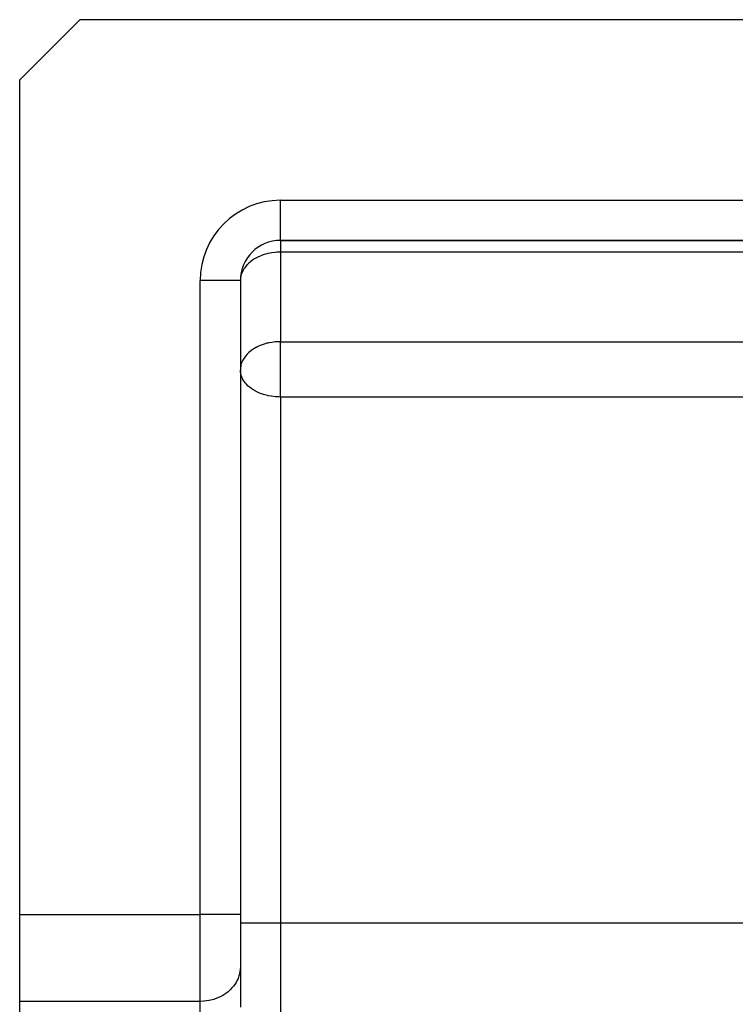
# Model space of a CAD drawing. Extents: x 24 to 1126, y -581 to 283.
# Drawn here: x 24 to 60, y -79 to -30 of the extents above; entities that cross this region are included whole.
import ezdxf

# ---------------------------------------------------------------- set-up
doc = ezdxf.new("R2010")
doc.units = 0
doc.linetypes.add('DASHED', pattern=[11.05, 8.7, -2.35])
doc.layers.get('0').update_dxf_attribs({"linetype": 'CONTINUOUS'})
doc.layers.add('NEVIDI', color=4, linetype='DASHED')

msp = doc.modelspace()

# ---------------------------------------------------------------- linework, layer by layer
at = {"color": 2}
for p, q in [((27, -29.999997), (24, -32.999997)), ((77.071797, -29.999997), (27, -29.999997)), ((24, -74.585478), (24, -32.999997)), ((37, -40.999997), (37, -40.996508)), ((37, -40.999997), (77.071797, -40.999997)), ((77.071797, -40.999997), (37, -40.999997)), ((35, -42.999997), (34.996511, -42.999997)), ((35, -42.999997), (35, -74.585478)), ((35, -42.999997), (35, -74.585478)), ((24, -78.915606), (24, -74.585478)), ((35, -74.585478), (35, -77.183555)), ((35, -74.585478), (35, -77.183555)), ((35, -77.183555), (35, -79.204281)), ((24, -83.245733), (24, -78.915606))]:
    msp.add_line(p, q, dxfattribs=at)
msp.add_arc((37, -42.999997), 2, 90, 180, dxfattribs=at)
at = {"layer": 'NEVIDI', "color": 7, "linetype": 'CONTINUOUS'}
for p, q in [((37, -38.999997), (77.071797, -38.999997)), ((37, -40.996508), (37, -38.999997)), ((37, -40.999997), (37, -41.585784)), ((36.326063, -41.668493), (36.186874, -41.70794)), ((36.375481, -41.656499), (36.326063, -41.668493)), ((36.560792, -41.620306), (36.375481, -41.656499)), ((36.568432, -41.619101), (36.560792, -41.620306)), ((36.742837, -41.597523), (36.568432, -41.619101)), ((36.817666, -41.591673), (36.742837, -41.597523)), ((36.921352, -41.586878), (36.817666, -41.591673)), ((37, -41.585784), (36.921352, -41.586878)), ((37, -41.585784), (37, -46.043133)), ((86, -41.585784), (37, -41.585784)), ((35.371357, -42.179168), (35.344934, -42.206033)), ((35.424067, -42.12924), (35.371357, -42.179168)), ((35.499423, -42.065046), (35.424067, -42.12924)), ((35.609106, -41.983775), (35.499423, -42.065046)), ((35.654208, -41.953851), (35.609106, -41.983775)), ((35.677779, -41.938929), (35.654208, -41.953851)), ((35.801932, -41.867603), (35.677779, -41.938929)), ((35.877166, -41.829689), (35.801932, -41.867603)), ((35.99544, -41.77712), (35.877166, -41.829689)), ((36.077213, -41.745313), (35.99544, -41.77712)), ((36.094412, -41.739063), (36.077213, -41.745313)), ((36.186874, -41.70794), (36.094412, -41.739063)), ((35.056645, -42.665802), (35.047143, -42.694752)), ((35.116969, -42.523451), (35.056645, -42.665802)), ((35.121071, -42.515422), (35.116969, -42.523451)), ((35.177362, -42.417765), (35.121071, -42.515422)), ((35.21677, -42.35965), (35.177362, -42.417765)), ((35.256897, -42.306603), (35.21677, -42.35965)), ((35.344934, -42.206033), (35.256897, -42.306603)), ((33, -74.585478), (33, -42.999997)), ((34.996511, -42.999997), (33, -42.999997)), ((35.003258, -42.919308), (35, -42.999997)), ((35.008331, -42.871047), (35.003258, -42.919308)), ((35.031438, -42.750232), (35.008331, -42.871047)), ((35.047143, -42.694752), (35.031438, -42.750232)), ((36.37549, -46.113846), (36.326062, -46.125842)), ((36.41229, -46.10557), (36.37549, -46.113846)), ((36.560797, -46.077654), (36.41229, -46.10557)), ((36.568432, -46.07645), (36.560797, -46.077654)), ((36.742811, -46.054875), (36.568432, -46.07645)), ((36.817666, -46.049022), (36.742811, -46.054875)), ((36.921336, -46.044227), (36.817666, -46.049022)), ((37, -46.043133), (36.921336, -46.044227)), ((37, -46.043133), (88, -46.043133)), ((37, -47.457346), (37, -46.043133)), ((35.424064, -46.586592), (35.344934, -46.663383)), ((35.487962, -46.531673), (35.424064, -46.586592)), ((35.499423, -46.522395), (35.487962, -46.531673)), ((35.609099, -46.441129), (35.499423, -46.522395)), ((35.677779, -46.396278), (35.609099, -46.441129)), ((35.801938, -46.324949), (35.677779, -46.396278)), ((35.833015, -46.308837), (35.801938, -46.324949)), ((35.877166, -46.287038), (35.833015, -46.308837)), ((35.995448, -46.234465), (35.877166, -46.287038)), ((36.094412, -46.196412), (35.995448, -46.234465)), ((36.186887, -46.165285), (36.094412, -46.196412)), ((36.326062, -46.125842), (36.186887, -46.165285)), ((35.097812, -47.020493), (35.04714, -47.15211)), ((35.116969, -46.9808), (35.097812, -47.020493)), ((35.12107, -46.972774), (35.116969, -46.9808)), ((35.21677, -46.816999), (35.12107, -46.972774)), ((35.251828, -46.770363), (35.21677, -46.816999)), ((35.256898, -46.763951), (35.251828, -46.770363)), ((35.344934, -46.663383), (35.256898, -46.763951)), ((35.008332, -47.328393), (35, -47.457346)), ((35.003705, -47.539091), (35, -47.457346)), ((35.017997, -47.637181), (35.003705, -47.539091)), ((35.016116, -47.278176), (35.008332, -47.328393)), ((35.03144, -47.207575), (35.016116, -47.278176)), ((35.04714, -47.15211), (35.03144, -47.207575)), ((37, -48.80089), (37, -47.457346)), ((35.028721, -47.684223), (35.017997, -47.637181)), ((35.065548, -47.798495), (35.028721, -47.684223)), ((35.071695, -47.813853), (35.065548, -47.798495)), ((35.111191, -47.899084), (35.071695, -47.813853)), ((35.16007, -47.984017), (35.111191, -47.899084)), ((35.206484, -48.051893), (35.16007, -47.984017)), ((35.23797, -48.092961), (35.206484, -48.051893)), ((35.281531, -48.144679), (35.23797, -48.092961)), ((35.396866, -48.260658), (35.281531, -48.144679)), ((35.433949, -48.293017), (35.396866, -48.260658)), ((35.436679, -48.29532), (35.433949, -48.293017)), ((35.576059, -48.400795), (35.436679, -48.29532)), ((35.614554, -48.426315), (35.576059, -48.400795)), ((35.766302, -48.514825), (35.614554, -48.426315)), ((35.785084, -48.524593), (35.766302, -48.514825)), ((35.820094, -48.542175), (35.785084, -48.524593)), ((35.960543, -48.605178), (35.820094, -48.542175)), ((36.046867, -48.638507), (35.960543, -48.605178)), ((36.155154, -48.675133), (36.046867, -48.638507)), ((36.290792, -48.713582), (36.155154, -48.675133)), ((36.348808, -48.727679), (36.290792, -48.713582)), ((36.384298, -48.735641), (36.348808, -48.727679)), ((36.540708, -48.764983), (36.384298, -48.735641)), ((36.547482, -48.766049), (36.540708, -48.764983)), ((36.730296, -48.788618), (36.547482, -48.766049)), ((36.812318, -48.794962), (36.730296, -48.788618)), ((36.917324, -48.799742), (36.812318, -48.794962)), ((37, -48.80089), (36.917324, -48.799742)), ((37, -48.80089), (37, -74.999997)), ((88, -48.80089), (37, -48.80089)), ((24, -74.585478), (33, -74.585478)), ((33, -78.915606), (33, -74.585478)), ((35, -74.585478), (33, -74.585478)), ((35, -74.999997), (37, -74.999997)), ((37, -74.999997), (37, -111.020495)), ((37, -74.999997), (68.280313, -74.999997)), ((34.981998, -77.415425), (34.95288, -77.55731)), ((34.991676, -77.341415), (34.981998, -77.415425)), ((35, -77.183555), (34.991676, -77.341415)), ((34.783216, -77.967841), (34.718519, -78.069568)), ((34.839919, -77.862542), (34.783216, -77.967841)), ((34.883035, -77.767192), (34.839919, -77.862542)), ((34.928313, -77.643127), (34.883035, -77.767192)), ((34.95288, -77.55731), (34.928313, -77.643127)), ((34.322263, -78.48306), (34.179895, -78.582084)), ((34.385435, -78.432726), (34.322263, -78.48306)), ((34.500626, -78.328584), (34.385435, -78.432726)), ((34.566088, -78.260832), (34.500626, -78.328584)), ((34.655049, -78.155979), (34.566088, -78.260832)), ((34.718519, -78.069568), (34.655049, -78.155979)), ((33, -78.915606), (24, -78.915606)), ((33.182281, -78.908397), (33, -78.915606)), ((33, -80.936331), (33, -78.915606)), ((33.187759, -78.907956), (33.182281, -78.908397)), ((33.431576, -78.874799), (33.187759, -78.907956)), ((33.452568, -78.870678), (33.431576, -78.874799)), ((33.673927, -78.814311), (33.452568, -78.870678)), ((33.70912, -78.80308), (33.673927, -78.814311)), ((33.905616, -78.727865), (33.70912, -78.80308)), ((33.953152, -78.706258), (33.905616, -78.727865)), ((34.122859, -78.616869), (33.953152, -78.706258)), ((34.179895, -78.582084), (34.122859, -78.616869))]:
    msp.add_line(p, q, dxfattribs=at)
msp.add_arc((37, -42.999997), 4, 90, 180, dxfattribs=at)

doc.saveas('drawing.dxf')
